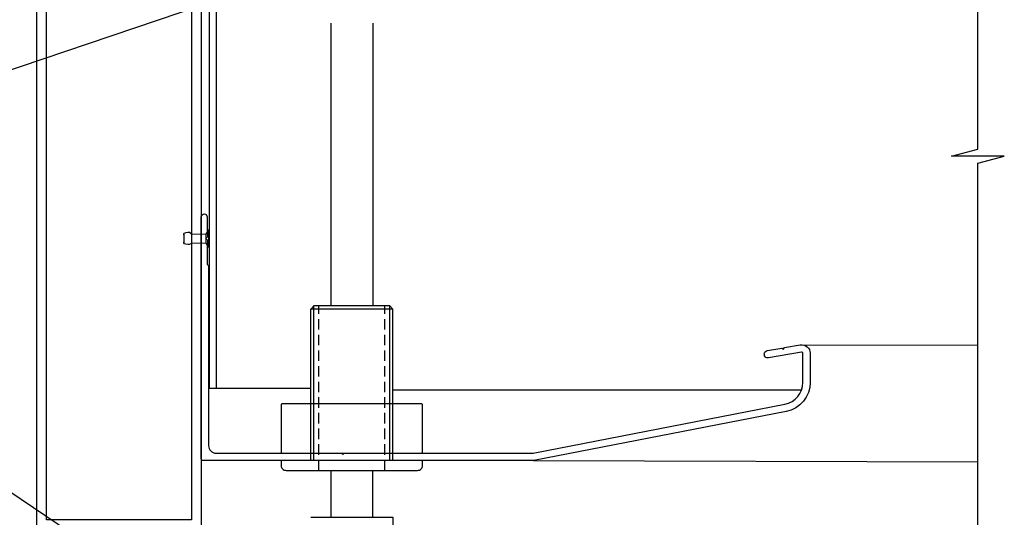
# Model space of a CAD drawing. Extents: x 10450 to 11320, y 5038 to 6145.
# Drawn here: x 10650 to 10949, y 5794 to 5946 of the extents above; entities that cross this region are included whole.
import ezdxf
from ezdxf import colors
from ezdxf.entities.mleader import LeaderData, LeaderLine
from ezdxf.math import Vec2, Vec3

# ---------------------------------------------------------------- set-up
doc = ezdxf.new("R2010")
doc.units = 0
doc.linetypes.add('HIDDEN2', pattern=[4.7625, 3.175, -1.5875])
doc.layers.add('Annotation @ 5', color=7, linetype='Continuous')
doc.styles.get("Standard").update_dxf_attribs({"font": 'arial.ttf', "height": 3.5})

msp = doc.modelspace()

# ---------------------------------------------------------------- linework, layer by layer
at = {"color": 7, "linetype": 'Continuous', "lineweight": 15}
for p, q in [((10706.66, 5880.48), (10707.48, 5881.74)), ((10707.48, 5881.74), (10707.56, 5881.74)), ((10707.48, 5881.74), (10707.48, 5876.46)), ((10707.56, 5881.74), (10707.56, 5876.46)), ((10702.26, 5880.48), (10706.66, 5880.48)), ((10706.66, 5880.48), (10706.66, 5877.72)), ((10706.66, 5877.72), (10702.26, 5877.72)), ((10707.48, 5876.46), (10706.66, 5877.72)), ((10707.56, 5876.46), (10707.48, 5876.46))]:
    msp.add_line(p, q, dxfattribs=at)
for p, q in [((10763.51, 5857.6), (10738.51, 5857.6)), ((10762.51, 5858.6), (10739.51, 5858.6)), ((10738.51, 5794.34), (10763.51, 5794.34)), ((10763.51, 5794.34), (10763.51, 5749.34))]:
    msp.add_line(p, q)
for points in [[(10941.24, 5780.63), (10941.24, 5901.99), (10949.24, 5904.13), (10933.24, 5904.13), (10941.24, 5906.28), (10941.24, 6101.28)], [(10705.26, 6040.6), (10705.26, 5790.6), (10655.26, 5790.6), (10655.26, 6040.6), (10705.26, 6040.6)], [(10744.66, 5944.61), (10744.66, 5858.6)], [(10757.36, 5944.61), (10757.36, 5858.6)], [(10700, 5880.68), (10699.97, 5880.67)], [(10699.97, 5880.48), (10699.97, 5880.67)], [(10702.26, 5880.48), (10702.26, 5877.72)], [(10699.97, 5877.78), (10699.97, 5877.53)], [(10700, 5877.53), (10699.97, 5877.53)], [(10739.51, 5858.6), (10738.51, 5857.6)], [(10738.51, 5811.6), (10738.51, 5857.6)], [(10739.51, 5811.6), (10739.51, 5858.6)], [(10762.51, 5811.6), (10762.51, 5858.6)], [(10762.51, 5858.6), (10763.51, 5857.6)], [(10763.51, 5811.6), (10763.51, 5857.6)], [(10887.69, 5846.82), (10941.24, 5846.66)], [(10806.22, 5811.6), (10941.24, 5811.2)], [(10744.66, 5808.6), (10744.66, 5794.34), (10757.36, 5794.34), (10757.36, 5808.6)]]:
    msp.add_lwpolyline(points)
at = {"color": 1}
msp.add_lwpolyline([(10709.81, 6043.5), (10709.81, 5833.5), (10707.81, 5833.5), (10707.81, 6041.26), (10669.81, 6040.6), (10669.81, 6042.8)], close=True, dxfattribs=at)
msp.add_lwpolyline([(10702.26, 6037.6), (10702.26, 5793.6), (10658.26, 5793.6), (10658.26, 6037.6)], close=True)
at = {"ltscale": 0.2, "flags": 128}
msp.add_lwpolyline([(10709.76, 5813.85), (10747.87, 5813.85), (10748.27, 5813.45), (10748.67, 5813.85), (10806, 5813.85, 0.048033), (10806.09, 5813.86), (10882.55, 5828.72, 0.359037), (10888.01, 5835.35), (10888.01, 5844.25, 0.466308), (10887.64, 5844.56), (10877.64, 5842.8, -1), (10877.25, 5845.02), (10881.68, 5845.8), (10882.14, 5845.47), (10882.46, 5845.94), (10887.25, 5846.78, -0.466308), (10890.26, 5844.25), (10890.26, 5835.35, -0.359037), (10882.98, 5826.51), (10806.31, 5811.61, -0.048033), (10806.22, 5811.6), (10705.76, 5811.6, -0.414214), (10705.26, 5812.1), (10705.26, 5885.7, -1), (10707.06, 5885.7), (10707.06, 5879.5), (10706.66, 5879.1), (10707.06, 5878.7), (10707.06, 5871.51, 0.198912), (10707.21, 5871.15), (10707.37, 5871, -0.198912), (10707.51, 5870.64), (10707.51, 5816.1, 0.414214)], format="xyb", close=True, dxfattribs=at)
at = {"color": 7}
msp.add_lwpolyline([(10699.97, 5880.48), (10699.97, 5877.78)], dxfattribs=at)
at = {"linetype": 'HIDDEN2'}
for points in [[(10741.01, 5808.6), (10741.01, 5858.6)], [(10761.01, 5808.6), (10761.01, 5858.6)], [(10738.51, 5813.85), (10738.51, 5828.85)], [(10739.51, 5813.85), (10739.51, 5828.85)], [(10762.51, 5813.85), (10762.51, 5828.85)], [(10763.51, 5813.85), (10763.51, 5828.85)]]:
    msp.add_lwpolyline(points, dxfattribs=at)
at = {"color": 1}
for points in [[(10738.51, 5833.5), (10707.81, 5833.5)], [(10763.51, 5833.1), (10887.63, 5833.1)]]:
    msp.add_lwpolyline(points, dxfattribs=at)
msp.add_lwpolyline([(10751.01, 5813.85), (10772.21, 5813.85, 0.414214), (10772.51, 5814.15), (10772.51, 5828.55, 0.414214), (10772.21, 5828.85), (10729.81, 5828.85, 0.414214), (10729.51, 5828.55), (10729.51, 5814.15, 0.414214), (10729.81, 5813.85), (10751.01, 5813.85)], format="xyb")
msp.add_lwpolyline([(10731.01, 5808.6), (10771.01, 5808.6, 0.414214), (10772.51, 5810.1), (10772.51, 5811.3, 0.414214), (10772.21, 5811.6), (10729.81, 5811.6, 0.414214), (10729.51, 5811.3), (10729.51, 5810.1, 0.414214)], format="xyb", close=True)
at = {"color": 7}
msp.add_arc((10693, 5879.1), 7.11, 348.8055, 11.1945, dxfattribs=at)
for points in [[(10702.26, 5880.48), (10702.07, 5880.68), (10700, 5880.68)], [(10702.26, 5877.72), (10702.07, 5877.53), (10700, 5877.53)]]:
    msp.add_spline(points, degree=3)

# ---------------------------------------------------------------- leaders
at = {"layer": 'Annotation @ 5'}
ml = msp.add_multileader_mtext('Standard', dxfattribs=at)
ml.set_content('250x50 beam structural \\Pframe(optional)\\Psize may vary', color=256)
ml.set_leader_properties(color=256, linetype='ByLayer', lineweight=-1)
ml.build(insert=Vec2(0, 0))
ml.multileader.update_dxf_attribs({"dogleg_length": 2, "arrow_head_size": 15, "scale": 5})
ctx = ml.context
ctx.base_point, ctx.scale, ctx.char_height, ctx.arrow_head_size, ctx.landing_gap_size, ctx.plane_origin = Vec3(10439.54, 5994.35), 5, 11, 15, 5, Vec3(10655.26, 5960.23)
notes = []
notes.append((ctx, [(0, (1, 1, 0), (10618.6, 5994.35), (-1, 0), 10, [(0, [(10655.26, 5960.23)], 0, [])])]))
ctx.mtext.insert, ctx.mtext.flow_direction = Vec3(10450.32, 6001.68), 5
ml = msp.add_multileader_mtext('Standard', dxfattribs=at)
ml.set_content('manual gearbox', color=256)
ml.set_leader_properties(color=256, linetype='ByLayer', lineweight=-1)
ml.build(insert=Vec2(0, 0))
ml.multileader.update_dxf_attribs({"dogleg_length": 2, "arrow_head_size": 15, "scale": 5})
ctx = ml.context
ctx.base_point, ctx.scale, ctx.char_height, ctx.arrow_head_size, ctx.landing_gap_size, ctx.plane_origin = Vec3(10443.22, 5904.86), 5, 11, 15, 5, Vec3(10730.01, 5958.37)
notes.append((ctx, [(0, (1, 1, 0), (10572.3, 5904.86), (-1, 0), 10, [(0, [(10730.01, 5958.37)], 0, [])])]))
ctx.mtext.insert, ctx.mtext.flow_direction = Vec3(10455.6, 5912.2), 5
ml = msp.add_multileader_mtext('Standard', dxfattribs=at)
ml.set_content('manual winder\\P(removable)', color=256)
ml.set_leader_properties(color=256, linetype='ByLayer', lineweight=-1)
ml.build(insert=Vec2(0, 0))
ml.multileader.update_dxf_attribs({"dogleg_length": 2, "arrow_head_size": 15, "scale": 5})
ctx = ml.context
ctx.base_point, ctx.scale, ctx.char_height, ctx.arrow_head_size, ctx.landing_gap_size, ctx.plane_origin = Vec3(10445.85, 5857.33), 5, 11, 15, 5, Vec3(10755.57, 5695.6)
notes.append((ctx, [(0, (1, 1, 0), (10564.99, 5857.33), (-1, 0), 10, [(0, [(10737.59, 5741.15)], 0, [])])]))
ctx.mtext.insert, ctx.mtext.flow_direction = Vec3(10455.6, 5864.67), 5
for ctx, leaders in notes:
    for number, flags, end, landing, length, lines in leaders:
        leader = LeaderData()
        leader.index, (leader.has_last_leader_line, leader.has_dogleg_vector, leader.attachment_direction) = number, flags
        leader.last_leader_point, leader.dogleg_vector, leader.dogleg_length = Vec3(end), Vec3(landing), length
        for number, points, colour, breaks in lines:
            line = LeaderLine()
            line.index, line.vertices, line.color, line.breaks = number, Vec3.list(points), colors.encode_raw_color(colour), breaks
            leader.lines.append(line)
        ctx.leaders.append(leader)

doc.saveas('drawing.dxf')
